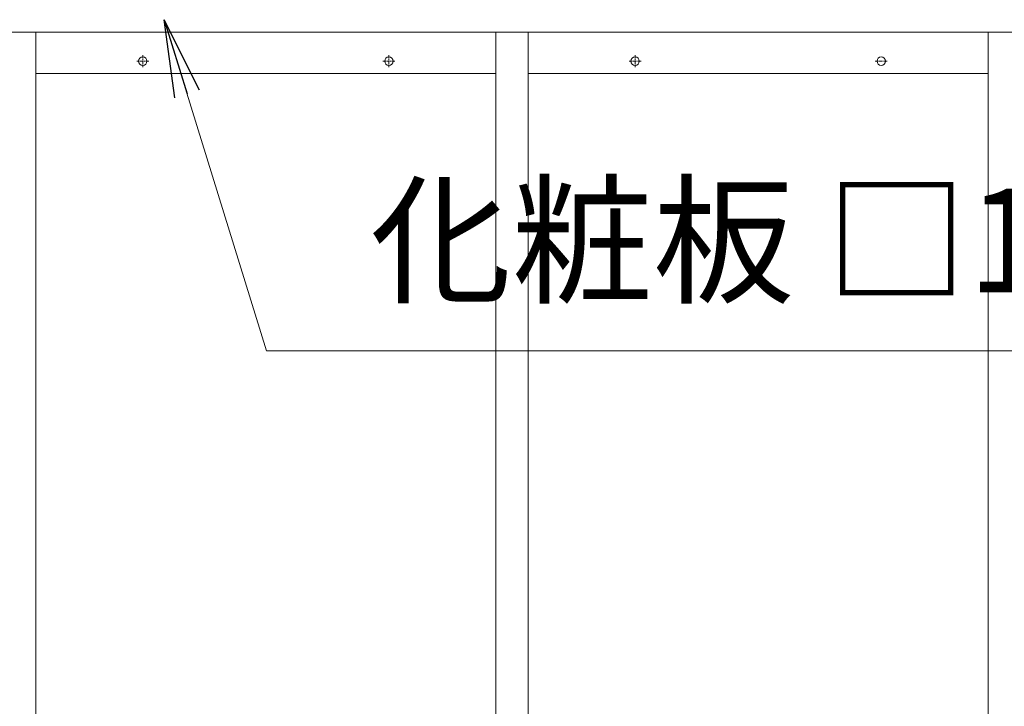
# Model space of a CAD drawing. Units: millimetres. Extents: x -170 to 193028, y -48660 to 11880.
# Drawn here: x 4132 to 4892, y 3970 to 4500 of the extents above; entities that cross this region are included whole.
import ezdxf

# ---------------------------------------------------------------- set-up
doc = ezdxf.new("R2010")
doc.units = ezdxf.units.MM
doc.header["$LTSCALE"] = 4
doc.linetypes.add('CENTER', pattern=[50.8, 31.75, -6.35, 6.35, -6.35])
doc.layers.get('0').update_dxf_attribs({"lineweight": 9, "plot": 0})
for name, color, linetype, lineweight in [('D-BMK', 2, 'CENTER', 9), ('D-STR', 1, 'Continuous', 15), ('D-STR-DIM', 7, 'Continuous', 13)]:
    doc.layers.add(name, color=color, linetype=linetype, lineweight=lineweight)
doc.styles.get("Standard").update_dxf_attribs({"font": 'txt', "width": 0.8})
doc.dimstyles.new('1_40', dxfattribs={"dimscale": 40, "dimtxt": 2.5, "dimasz": 1.5, "dimexe": 0.5, "dimexo": 0.5, "dimgap": 0.5, "dimtad": 1, "dimdec": 1, "dimzin": 12, "dimdsep": 46, "dimtxsty": 'Standard', "dimblk": 'OPEN', "dimcen": 0, "dimclrd": 256, "dimclre": 256, "dimclrt": 256, "dimadec": 0, "dimazin": 0, "dimtfac": 1, "dimtdec": 1, "dimtix": 1, "dimtmove": 2, "dimatfit": 2, "dimldrblk": 'OPEN', "dimfxl": 1, "dimtolj": 1, "dimtzin": 0, "dimlwd": -1, "dimlwe": -1, "dimarcsym": 0})

# ---------------------------------------------------------------- blocks, each defined once
blk = doc.blocks.new('_Open')
at = {"color": 0, "lineweight": -2}
for p, q in [((-1, 0.167), (0, 0)), ((-1, -0.167), (0, 0)), ((0, 0), (-1, 0))]:
    blk.add_line(p, q, dxfattribs=at)

msp = doc.modelspace()

# ---------------------------------------------------------------- linework, layer by layer
at = {"layer": 'D-BMK', "linetype": 'CENTER', "ltscale": 0.02}
for p, q in [((4226.58, 4472.18), (4226.58, 4462.94)), ((4416.58, 4472.18), (4416.58, 4462.94)), ((4606.58, 4472.18), (4606.58, 4462.94)), ((4231.19, 4467.56), (4221.96, 4467.56)), ((4421.19, 4467.56), (4411.96, 4467.56)), ((4611.19, 4467.56), (4601.96, 4467.56)), ((4801.19, 4467.56), (4791.96, 4467.56))]:
    msp.add_line(p, q, dxfattribs=at)
at = {"layer": 'D-STR'}
for p, q in [((2652.93, 4490.06), (5610.23, 4490.06)), ((2652.93, 4490.06), (5610.23, 4490.06)), ((4144.08, 4458.06), (4499.08, 4458.06)), ((4524.08, 4458.06), (4879.08, 4458.06))]:
    msp.add_line(p, q, dxfattribs=at)
for points in [[(4144.08, 3440.06), (4144.08, 4490.06)], [(4499.08, 4490.06), (4499.08, 3440.06), (4524.08, 3440.06)], [(4524.08, 3440.06), (4524.08, 4490.06)], [(4879.08, 4490.06), (4879.08, 3440.06), (4904.08, 3440.06)]]:
    msp.add_lwpolyline(points, dxfattribs=at)
for centre in [(4226.58, 4467.56), (4416.58, 4467.56), (4606.58, 4467.56), (4796.58, 4467.56)]:
    msp.add_circle(centre, 3.25, dxfattribs=at)

# ---------------------------------------------------------------- texts
at = {"layer": 'D-STR-DIM', "insert": (4402.08, 4264.13), "char_height": 80, "attachment_point": 7}
msp.add_mtext('化粧板 □100x50x2.3', dxfattribs=at)

# ---------------------------------------------------------------- leaders
at = {"layer": 'D-STR-DIM', "annotation_type": 0, "has_hookline": 1, "hookline_direction": 0, "text_width": 780.02}
msp.add_leader([(4243.17, 4499.56), (4322.08, 4244.13), (4382.08, 4244.13)], dimstyle='1_40', override={"dimgap": 0.5, "dimtad": 1}, dxfattribs=at)

doc.saveas('drawing.dxf')
